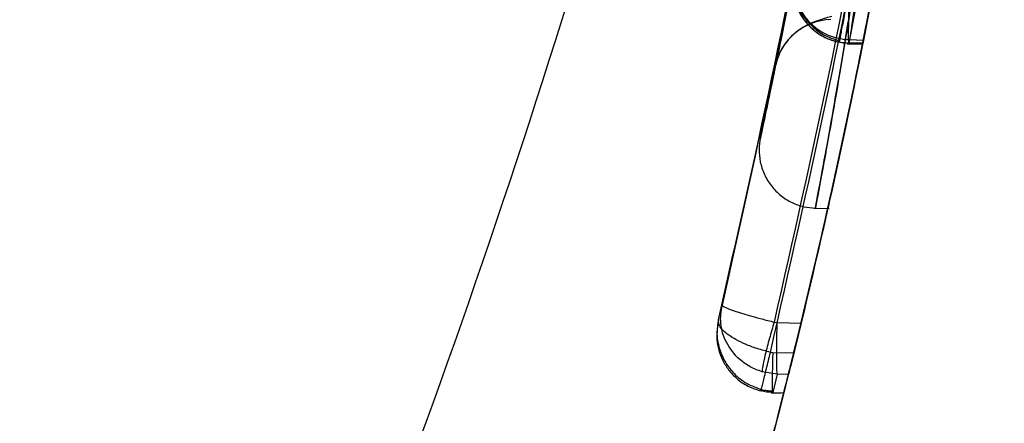
# Model space of a CAD drawing. Units: millimetres. Extents: x 15672 to 22396, y 41619 to 47021.
# Drawn here: x 17634 to 17639, y 44737 to 44739 of the extents above; entities that cross this region are included whole.
import ezdxf

# ---------------------------------------------------------------- set-up
doc = ezdxf.new("R2010")
doc.units = ezdxf.units.MM
doc.header["$LTSCALE"] = 200
doc.layers.add('OTWORY_MONTAŻOWE', color=1, linetype='Continuous')

msp = doc.modelspace()

# ---------------------------------------------------------------- linework, layer by layer
at = {"color": 7, "linetype": 'Continuous', "lineweight": 25}
for p, q in [((17637.9801, 44739.2858), (17637.9088, 44738.8967)), ((17637.9601, 44739.1735), (17637.9057, 44738.8808)), ((17637.9601, 44739.1735), (17637.9057, 44738.8808)), ((17637.8993, 44738.8786), (17637.9652, 44738.8766)), ((17637.8993, 44738.8786), (17637.9652, 44738.8766)), ((17637.9039, 44738.8841), (17637.9688, 44738.8824)), ((17637.9039, 44738.8841), (17637.9688, 44738.8824)), ((17637.905, 44738.8785), (17637.9057, 44738.8808)), ((17637.905, 44738.8785), (17637.9057, 44738.8808)), ((17637.9057, 44738.8808), (17637.9657, 44738.879)), ((17637.9088, 44738.8967), (17637.9689, 44738.8951)), ((17637.7562, 44738.1687), (17637.8202, 44738.167)), ((17637.7562, 44738.1687), (17637.8202, 44738.167)), ((17637.3428, 44737.6861), (17637.3582, 44737.7494)), ((17637.3428, 44737.6861), (17637.3582, 44737.7494)), ((17637.5834, 44737.6762), (17637.5964, 44737.6741)), ((17637.5834, 44737.6762), (17637.5964, 44737.6741)), ((17637.5958, 44737.6486), (17637.5964, 44737.6741)), ((17637.5958, 44737.6486), (17637.5964, 44737.6741)), ((17637.5964, 44737.6741), (17637.6996, 44737.6719)), ((17637.5772, 44737.544), (17637.567, 44737.5454)), ((17637.5772, 44737.544), (17637.567, 44737.5454)), ((17637.6676, 44737.5413), (17637.5772, 44737.544)), ((17637.5964, 44737.451), (17637.5312, 44737.4616)), ((17637.5964, 44737.451), (17637.5312, 44737.4616)), ((17637.5964, 44737.451), (17637.5772, 44737.372)), ((17637.6449, 44737.4499), (17637.5964, 44737.451)), ((17637.5707, 44737.3698), (17637.614, 44737.3685)), ((17637.5707, 44737.3698), (17637.614, 44737.3685)), ((17637.5764, 44737.3696), (17637.5772, 44737.372)), ((17637.5764, 44737.3696), (17637.5772, 44737.372)), ((17637.5772, 44737.372), (17637.6249, 44737.3705))]:
    msp.add_line(p, q, dxfattribs=at)
for centre, radius, start, end in [((17608.5423, 44744.7327), 30, 346.38713, 354.80073), ((17608.5423, 44744.7327), 30, 346.13037, 354.53681), ((17608.5423, 44744.7327), 30, 348.77949, 349.53654), ((17637.9147, 44739.1456), 0.249, 169.6493, 268.634), ((17608.5423, 44744.7327), 30, 348.74807, 349.31782), ((17637.834, 44738.7333), 0.2498, 91.4422, 168.4003), ((17608.5423, 44744.7327), 30, 345.79423, 345.95059)]:
    msp.add_arc(centre, radius, start, end, dxfattribs=at)
for points, knots in [([(17639.0172, 44752.6721), (17638.9307, 44751.497), (17638.7613, 44749.1951), (17638.3001, 44745.8499), (17637.6908, 44742.6837), (17636.9192, 44739.699), (17635.9896, 44736.8943), (17634.8974, 44734.2755), (17633.6559, 44731.8249), (17632.6987, 44730.3531), (17632.2202, 44729.6175)], [0, 0, 0, 0, 0.139013, 0.272327, 0.400688, 0.524926, 0.645959, 0.764779, 0.882433, 1, 1, 1, 1]), ([(17639.0172, 44752.6721), (17638.9307, 44751.497), (17638.7613, 44749.1951), (17638.3001, 44745.8499), (17637.6908, 44742.6837), (17636.9192, 44739.699), (17635.9896, 44736.8943), (17634.8974, 44734.2755), (17633.6559, 44731.8249), (17632.6987, 44730.3531), (17632.2202, 44729.6175)], [0, 0, 0, 0, 0.139013, 0.272327, 0.400688, 0.524926, 0.645959, 0.764779, 0.882433, 1, 1, 1, 1]), ([(17634.3913, 44729.5067), (17634.701, 44730.0551), (17635.3336, 44731.1753), (17636.1597, 44732.9628), (17636.9011, 44734.8708), (17637.4073, 44736.5082), (17637.7449, 44737.8377), (17637.9637, 44738.8376), (17638.1573, 44739.8993), (17638.3197, 44741.0225), (17638.4434, 44742.2064), (17638.5263, 44743.4499), (17638.5369, 44744.2989), (17638.5423, 44744.7327)], [0, 0, 0, 0, 0.117972, 0.240954, 0.368951, 0.501965, 0.562602, 0.626742, 0.694386, 0.765533, 0.840185, 0.91834, 1, 1, 1, 1]), ([(17638.5423, 44744.7327), (17638.526, 44743.9794), (17638.4947, 44742.5305), (17638.2565, 44740.4542), (17637.9215, 44738.5678), (17637.5383, 44736.9887), (17637.1471, 44735.6635), (17636.7653, 44734.5383), (17636.3487, 44733.4524), (17635.9009, 44732.4064), (17635.4243, 44731.4011), (17634.9253, 44730.4348), (17634.5678, 44729.8136), (17634.3913, 44729.5067)], [0, 0, 0, 0, 0.141772, 0.272691, 0.392757, 0.50197, 0.577943, 0.652307, 0.725061, 0.796207, 0.865745, 0.933675, 1, 1, 1, 1]), ([(17634.3913, 44729.5067), (17634.701, 44730.0551), (17635.3336, 44731.1753), (17636.1597, 44732.9628), (17636.9011, 44734.8708), (17637.4073, 44736.5082), (17637.7449, 44737.8377), (17637.9637, 44738.8376), (17638.1573, 44739.8993), (17638.3197, 44741.0225), (17638.4434, 44742.2064), (17638.5263, 44743.4499), (17638.5369, 44744.2989), (17638.5423, 44744.7327)], [0, 0, 0, 0, 0.117972, 0.240954, 0.368951, 0.501965, 0.562602, 0.626742, 0.694386, 0.765533, 0.840185, 0.91834, 1, 1, 1, 1]), ([(17638.5423, 44744.7327), (17638.526, 44743.9794), (17638.4947, 44742.5305), (17638.2565, 44740.4542), (17637.9215, 44738.5678), (17637.5383, 44736.9887), (17637.1471, 44735.6635), (17636.7653, 44734.5383), (17636.3487, 44733.4524), (17635.9009, 44732.4064), (17635.4243, 44731.4011), (17634.9253, 44730.4348), (17634.5678, 44729.8136), (17634.3913, 44729.5067)], [0, 0, 0, 0, 0.141772, 0.272691, 0.392757, 0.50197, 0.577943, 0.652307, 0.725061, 0.796207, 0.865745, 0.933675, 1, 1, 1, 1]), ([(17638.3087, 44742.0108), (17638.2275, 44741.2818), (17638.0653, 44739.8241), (17637.744, 44738.3921), (17637.5834, 44737.6762)], [0, 0, 0, 0, 0.500055, 1, 1, 1, 1]), ([(17638.3087, 44742.0108), (17638.2275, 44741.2818), (17638.0653, 44739.8241), (17637.744, 44738.3921), (17637.5834, 44737.6762)], [0, 0, 0, 0, 0.500055, 1, 1, 1, 1]), ([(17638.0616, 44741.9513), (17637.982, 44741.2448), (17637.8229, 44739.8321), (17637.5131, 44738.4436), (17637.3582, 44737.7494)], [0, 0, 0, 0, 0.500058, 1, 1, 1, 1]), ([(17638.0616, 44741.9513), (17637.982, 44741.2448), (17637.8229, 44739.8321), (17637.5131, 44738.4436), (17637.3582, 44737.7494)], [0, 0, 0, 0, 0.500058, 1, 1, 1, 1]), ([(17637.3428, 44737.6861), (17637.499, 44738.379), (17637.8114, 44739.7647), (17637.9738, 44741.176), (17638.0549, 44741.8817)], [0, 0, 0, 0, 0.49996, 1, 1, 1, 1]), ([(17637.3428, 44737.6861), (17637.499, 44738.379), (17637.8114, 44739.7647), (17637.9738, 44741.176), (17638.0549, 44741.8817)], [0, 0, 0, 0, 0.49996, 1, 1, 1, 1]), ([(17637.567, 44737.5454), (17637.7291, 44738.26), (17638.0533, 44739.6895), (17638.219, 44741.1459), (17638.3019, 44741.8742)], [0, 0, 0, 0, 0.499957, 1, 1, 1, 1]), ([(17637.567, 44737.5454), (17637.7291, 44738.26), (17638.0533, 44739.6895), (17638.219, 44741.1459), (17638.3019, 44741.8742)], [0, 0, 0, 0, 0.499957, 1, 1, 1, 1]), ([(17637.9911, 44741.2838), (17637.99, 44741.2747), (17637.9879, 44741.2566), (17637.9765, 44741.1612), (17637.9598, 44741.0256), (17637.9303, 44740.796), (17637.8815, 44740.4423), (17637.8098, 44739.9775), (17637.7317, 44739.5206), (17637.6692, 44739.1856), (17637.6287, 44738.9784), (17637.6052, 44738.8613), (17637.5904, 44738.7886), (17637.5897, 44738.7852), (17637.5893, 44738.7835)], [0, 0, 0, 0, 0.063179, 0.125927, 0.188547, 0.251087, 0.375181, 0.499359, 0.623833, 0.748583, 0.811393, 0.874128, 0.93704, 1, 1, 1, 1]), ([(17637.5893, 44738.7835), (17637.5912, 44738.7926), (17637.595, 44738.8108), (17637.6142, 44738.9058), (17637.6409, 44739.0404), (17637.6849, 44739.2683), (17637.7492, 44739.6189), (17637.8267, 44740.0825), (17637.8957, 44740.5414), (17637.9412, 44740.879), (17637.9675, 44741.0878), (17637.9818, 44741.2055), (17637.9905, 44741.2786), (17637.9909, 44741.2821), (17637.9911, 44741.2838)], [0, 0, 0, 0, 0.063143, 0.125901, 0.188505, 0.250973, 0.375085, 0.499299, 0.623784, 0.748537, 0.811341, 0.874097, 0.937026, 1, 1, 1, 1]), ([(17637.5893, 44738.7835), (17637.5912, 44738.7926), (17637.595, 44738.8108), (17637.6142, 44738.9058), (17637.6409, 44739.0404), (17637.6849, 44739.2683), (17637.7492, 44739.6189), (17637.8267, 44740.0825), (17637.8957, 44740.5414), (17637.9412, 44740.879), (17637.9675, 44741.0878), (17637.9818, 44741.2055), (17637.9905, 44741.2786), (17637.9909, 44741.2821), (17637.9911, 44741.2838)], [0, 0, 0, 0, 0.063143, 0.125901, 0.188505, 0.250973, 0.375085, 0.499299, 0.623784, 0.748537, 0.811341, 0.874097, 0.937026, 1, 1, 1, 1]), ([(17637.9911, 44741.2838), (17637.99, 44741.2747), (17637.9879, 44741.2566), (17637.9765, 44741.1612), (17637.9598, 44741.0256), (17637.9303, 44740.796), (17637.8815, 44740.4423), (17637.8098, 44739.9775), (17637.7317, 44739.5206), (17637.6692, 44739.1856), (17637.6287, 44738.9784), (17637.6052, 44738.8613), (17637.5904, 44738.7886), (17637.5897, 44738.7852), (17637.5893, 44738.7835)], [0, 0, 0, 0, 0.063179, 0.125927, 0.188547, 0.251087, 0.375181, 0.499359, 0.623833, 0.748583, 0.811393, 0.874128, 0.93704, 1, 1, 1, 1]), ([(17638.1846, 44741.0224), (17638.1727, 44740.9123), (17638.149, 44740.6925), (17638.103, 44740.3005), (17638.053, 44739.9054), (17638.0026, 44739.534), (17637.9577, 44739.221), (17637.9241, 44738.9962), (17637.9048, 44738.8707), (17637.9074, 44738.888), (17637.9088, 44738.8967)], [0, 0, 0, 0, 0.125214, 0.249768, 0.374667, 0.49952, 0.62451, 0.749627, 0.874829, 1, 1, 1, 1]), ([(17638.1846, 44741.0224), (17638.1727, 44740.9123), (17638.149, 44740.6925), (17638.103, 44740.3005), (17638.053, 44739.9054), (17638.0026, 44739.534), (17637.9577, 44739.221), (17637.9241, 44738.9962), (17637.9048, 44738.8707), (17637.9074, 44738.888), (17637.9088, 44738.8967)], [0, 0, 0, 0, 0.125214, 0.249768, 0.374667, 0.49952, 0.62451, 0.749627, 0.874829, 1, 1, 1, 1]), ([(17637.9689, 44738.8951), (17637.9672, 44738.8867), (17637.9638, 44738.8695), (17637.9934, 44739.0187), (17638.0449, 44739.2888), (17638.112, 44739.6639), (17638.1844, 44740.1047), (17638.2516, 44740.5582), (17638.292, 44740.8626), (17638.3095, 44741.0024), (17638.3123, 44741.0245)], [0, 0, 0, 0, 0.131156, 0.267915, 0.405762, 0.545913, 0.687239, 0.832281, 0.973397, 1, 1, 1, 1]), ([(17637.9689, 44738.8951), (17637.9672, 44738.8867), (17637.9638, 44738.8695), (17637.9934, 44739.0187), (17638.0449, 44739.2888), (17638.112, 44739.6639), (17638.1844, 44740.1047), (17638.2516, 44740.5582), (17638.292, 44740.8626), (17638.3095, 44741.0024), (17638.3123, 44741.0245)], [0, 0, 0, 0, 0.131156, 0.267915, 0.405762, 0.545913, 0.687239, 0.832281, 0.973397, 1, 1, 1, 1]), ([(17637.8055, 44739.9592), (17637.7882, 44739.8549), (17637.7535, 44739.6463), (17637.6829, 44739.2544), (17637.6007, 44738.8339), (17637.5345, 44738.521), (17637.5155, 44738.4338), (17637.548, 44738.5833), (17637.6239, 44738.9483), (17637.7097, 44739.3984), (17637.7804, 44739.8032), (17637.8142, 44740.0133), (17637.8311, 44740.1187)], [0, 0, 0, 0, 0.062489, 0.125086, 0.249744, 0.374781, 0.500067, 0.625351, 0.750328, 0.874938, 0.937284, 1, 1, 1, 1]), ([(17637.8055, 44739.9592), (17637.7882, 44739.8549), (17637.7535, 44739.6463), (17637.6829, 44739.2544), (17637.6007, 44738.8339), (17637.5345, 44738.521), (17637.5155, 44738.4338), (17637.548, 44738.5833), (17637.6239, 44738.9483), (17637.7097, 44739.3984), (17637.7804, 44739.8032), (17637.8142, 44740.0133), (17637.8311, 44740.1187)], [0, 0, 0, 0, 0.062489, 0.125086, 0.249744, 0.374781, 0.500067, 0.625351, 0.750328, 0.874938, 0.937284, 1, 1, 1, 1]), ([(17638.0715, 44740.0919), (17638.0544, 44739.9681), (17638.0204, 44739.7217), (17637.9668, 44739.365), (17637.9146, 44739.0364), (17637.8503, 44738.6537), (17637.7861, 44738.298), (17637.7532, 44738.1254), (17637.7725, 44738.2259), (17637.8285, 44738.5312), (17637.889, 44738.8832), (17637.9398, 44739.1946), (17637.9933, 44739.5398), (17638.0283, 44739.7845), (17638.0457, 44739.9068)], [0, 0, 0, 0, 0.063397, 0.126234, 0.18905, 0.251815, 0.376096, 0.500008, 0.623917, 0.748211, 0.811078, 0.873779, 0.936868, 1, 1, 1, 1]), ([(17638.0715, 44740.0919), (17638.0544, 44739.9681), (17638.0204, 44739.7217), (17637.9668, 44739.365), (17637.9146, 44739.0364), (17637.8503, 44738.6537), (17637.7861, 44738.298), (17637.7532, 44738.1254), (17637.7725, 44738.2259), (17637.8285, 44738.5312), (17637.889, 44738.8832), (17637.9398, 44739.1946), (17637.9933, 44739.5398), (17638.0283, 44739.7845), (17638.0457, 44739.9068)], [0, 0, 0, 0, 0.063397, 0.126234, 0.18905, 0.251815, 0.376096, 0.500008, 0.623917, 0.748211, 0.811078, 0.873779, 0.936868, 1, 1, 1, 1]), ([(17638.1516, 44739.9067), (17638.1176, 44739.7058), (17638.0495, 44739.3036), (17637.947, 44738.7806), (17637.8639, 44738.386), (17637.8148, 44738.1659), (17637.8116, 44738.1517), (17637.8563, 44738.3514), (17637.94, 44738.7446), (17638.0455, 44739.2851), (17638.1291, 44739.7631), (17638.1717, 44740.0318), (17638.1812, 44740.092)], [0, 0, 0, 0, 0.103703, 0.207605, 0.313269, 0.421453, 0.531031, 0.641377, 0.752451, 0.861849, 0.969054, 1, 1, 1, 1]), ([(17638.1516, 44739.9067), (17638.1176, 44739.7058), (17638.0495, 44739.3036), (17637.947, 44738.7806), (17637.8639, 44738.386), (17637.8148, 44738.1659), (17637.8116, 44738.1517), (17637.8563, 44738.3514), (17637.94, 44738.7446), (17638.0455, 44739.2851), (17638.1291, 44739.7631), (17638.1717, 44740.0318), (17638.1812, 44740.092)], [0, 0, 0, 0, 0.103703, 0.207605, 0.313269, 0.421453, 0.531031, 0.641377, 0.752451, 0.861849, 0.969054, 1, 1, 1, 1]), ([(17637.6697, 44739.1904), (17637.6655, 44739.1537), (17637.6595, 44739.1011), (17637.6812, 44739.0338), (17637.7007, 44738.9979), (17637.7232, 44738.9663), (17637.7575, 44738.9325), (17637.8052, 44738.9034), (17637.8556, 44738.8854), (17637.8899, 44738.8826), (17637.9064, 44738.8812)], [0, 0, 0, 0, 0.313985, 0.44976, 0.510118, 0.568312, 0.682969, 0.794673, 0.900934, 1, 1, 1, 1]), ([(17637.6697, 44739.1904), (17637.6655, 44739.1537), (17637.6595, 44739.1011), (17637.6812, 44739.0338), (17637.7007, 44738.9979), (17637.7232, 44738.9663), (17637.7575, 44738.9325), (17637.8052, 44738.9034), (17637.8556, 44738.8854), (17637.8899, 44738.8826), (17637.9064, 44738.8812)], [0, 0, 0, 0, 0.313985, 0.44976, 0.510118, 0.568312, 0.682969, 0.794673, 0.900934, 1, 1, 1, 1]), ([(17637.6682, 44739.1823), (17637.6654, 44739.1536), (17637.6597, 44739.0945), (17637.6859, 44739.0213), (17637.7219, 44738.9678), (17637.7603, 44738.9309), (17637.8086, 44738.9006), (17637.8462, 44738.8904), (17637.8654, 44738.8853)], [0, 0, 0, 0, 0.2176686, 0.4471799, 0.5721037, 0.7058015, 0.8494587, 1, 1, 1, 1]), ([(17637.6682, 44739.1823), (17637.6654, 44739.1536), (17637.6597, 44739.0945), (17637.6859, 44739.0213), (17637.7219, 44738.9678), (17637.7603, 44738.9309), (17637.8086, 44738.9006), (17637.8462, 44738.8904), (17637.8654, 44738.8853)], [0, 0, 0, 0, 0.217669, 0.44718, 0.572104, 0.705801, 0.849459, 1, 1, 1, 1]), ([(17637.6682, 44739.1823), (17637.6659, 44739.1624), (17637.6609, 44739.1198), (17637.6773, 44739.0569), (17637.7048, 44739.0021), (17637.7416, 44738.9567), (17637.7959, 44738.9142), (17637.8421, 44738.8993), (17637.8665, 44738.8915)], [0, 0, 0, 0, 0.177014, 0.379276, 0.501774, 0.645346, 0.813516, 1, 1, 1, 1]), ([(17637.6682, 44739.1823), (17637.6659, 44739.1624), (17637.6609, 44739.1198), (17637.6773, 44739.0569), (17637.7048, 44739.0021), (17637.7416, 44738.9567), (17637.7959, 44738.9142), (17637.8421, 44738.8993), (17637.8665, 44738.8915)], [0, 0, 0, 0, 0.177014, 0.379276, 0.501774, 0.645346, 0.813516, 1, 1, 1, 1]), ([(17637.8654, 44738.8853), (17637.8651, 44738.884), (17637.8647, 44738.8822), (17637.8681, 44738.9001), (17637.8721, 44738.9208), (17637.8775, 44738.949), (17637.8857, 44738.9915), (17637.8929, 44739.0292), (17637.8977, 44739.0537)], [0, 0, 0, 0, 0.239125, 0.368195, 0.500002, 0.631809, 0.760879, 1, 1, 1, 1]), ([(17637.8654, 44738.8853), (17637.8651, 44738.884), (17637.8647, 44738.8822), (17637.8681, 44738.9001), (17637.8721, 44738.9208), (17637.8775, 44738.949), (17637.8857, 44738.9915), (17637.8929, 44739.0292), (17637.8977, 44739.0537)], [0, 0, 0, 0, 0.239125, 0.368195, 0.500002, 0.631809, 0.760879, 1, 1, 1, 1]), ([(17637.9657, 44738.879), (17637.9655, 44738.8779), (17637.9648, 44738.8744), (17637.9667, 44738.8843), (17637.9731, 44738.9165), (17637.983, 44738.9667), (17637.9924, 44739.0147), (17637.9979, 44739.0433), (17637.9992, 44739.05)], [0, 0, 0, 0, 0.095746, 0.304168, 0.512524, 0.722604, 0.935547, 1, 1, 1, 1]), ([(17637.9657, 44738.879), (17637.9655, 44738.8779), (17637.9648, 44738.8744), (17637.9667, 44738.8843), (17637.9731, 44738.9165), (17637.983, 44738.9667), (17637.9924, 44739.0147), (17637.9979, 44739.0433), (17637.9992, 44739.05)], [0, 0, 0, 0, 0.095746, 0.304168, 0.512524, 0.722604, 0.935547, 1, 1, 1, 1]), ([(17637.6094, 44738.8425), (17637.6208, 44738.8615), (17637.6434, 44738.8993), (17637.7158, 44738.9645), (17637.786, 44738.985), (17637.8319, 44738.9983)], [0, 0, 0, 0, 0.259794, 0.51609, 1, 1, 1, 1]), ([(17637.6094, 44738.8425), (17637.6208, 44738.8615), (17637.6434, 44738.8993), (17637.7158, 44738.9645), (17637.786, 44738.985), (17637.8319, 44738.9983)], [0, 0, 0, 0, 0.259794, 0.51609, 1, 1, 1, 1]), ([(17637.9057, 44738.8808), (17637.899, 44738.8811), (17637.8854, 44738.8818), (17637.8721, 44738.8841), (17637.8654, 44738.8853)], [0, 0, 0, 0, 0.500487, 1, 1, 1, 1]), ([(17637.9057, 44738.8808), (17637.899, 44738.8811), (17637.8854, 44738.8818), (17637.8721, 44738.8841), (17637.8654, 44738.8853)], [0, 0, 0, 0, 0.500487, 1, 1, 1, 1]), ([(17637.5241, 44738.4733), (17637.5215, 44738.4566), (17637.5161, 44738.4219), (17637.5218, 44738.3676), (17637.5393, 44738.3132), (17637.5697, 44738.2631), (17637.6109, 44738.2214), (17637.6591, 44738.1914), (17637.7102, 44738.1729), (17637.7448, 44738.1699), (17637.7614, 44738.1685)], [0, 0, 0, 0, 0.114396, 0.237223, 0.366451, 0.499192, 0.632038, 0.761575, 0.884908, 1, 1, 1, 1]), ([(17637.5241, 44738.4733), (17637.5215, 44738.4566), (17637.5161, 44738.4219), (17637.5218, 44738.3676), (17637.5393, 44738.3132), (17637.5697, 44738.2631), (17637.6109, 44738.2214), (17637.6591, 44738.1914), (17637.7102, 44738.1729), (17637.7448, 44738.1699), (17637.7614, 44738.1685)], [0, 0, 0, 0, 0.114396, 0.237223, 0.366451, 0.499192, 0.632038, 0.761575, 0.884908, 1, 1, 1, 1]), ([(17637.5312, 44737.4616), (17637.5136, 44737.4681), (17637.479, 44737.481), (17637.4225, 44737.5214), (17637.3737, 44737.5844), (17637.3469, 44737.6689), (17637.3545, 44737.723), (17637.3582, 44737.7494)], [0, 0, 0, 0, 0.148141, 0.28967, 0.546233, 0.778467, 1, 1, 1, 1]), ([(17637.5312, 44737.4616), (17637.5136, 44737.4681), (17637.479, 44737.481), (17637.4225, 44737.5214), (17637.3737, 44737.5844), (17637.3469, 44737.6689), (17637.3545, 44737.723), (17637.3582, 44737.7494)], [0, 0, 0, 0, 0.1481408, 0.2896699, 0.5462327, 0.778467, 1, 1, 1, 1]), ([(17637.3582, 44737.7494), (17637.357, 44737.7439), (17637.3543, 44737.7318), (17637.3529, 44737.7178), (17637.3522, 44737.7103)], [0, 0, 0, 0, 0.463467, 1, 1, 1, 1]), ([(17637.3582, 44737.7494), (17637.357, 44737.7439), (17637.3543, 44737.7318), (17637.3529, 44737.7178), (17637.3522, 44737.7103)], [0, 0, 0, 0, 0.463467, 1, 1, 1, 1]), ([(17637.3582, 44737.7494), (17637.3603, 44737.7469), (17637.3645, 44737.7417), (17637.4079, 44737.7253), (17637.4675, 44737.7069), (17637.5297, 44737.6898), (17637.5652, 44737.6808), (17637.5834, 44737.6762)], [0, 0, 0, 0, 0.221555, 0.45381, 0.71038, 0.851895, 1, 1, 1, 1]), ([(17637.3582, 44737.7494), (17637.3603, 44737.7469), (17637.3645, 44737.7417), (17637.4079, 44737.7253), (17637.4675, 44737.7069), (17637.5297, 44737.6898), (17637.5652, 44737.6808), (17637.5834, 44737.6762)], [0, 0, 0, 0, 0.221555, 0.45381, 0.71038, 0.851895, 1, 1, 1, 1]), ([(17637.3428, 44737.6861), (17637.3386, 44737.6575), (17637.3298, 44737.5985), (17637.3524, 44737.5238), (17637.3858, 44737.4684), (17637.4226, 44737.4295), (17637.4697, 44737.3968), (17637.507, 44737.3849), (17637.5261, 44737.3788)], [0, 0, 0, 0, 0.217431, 0.446813, 0.571732, 0.705572, 0.849388, 1, 1, 1, 1]), ([(17637.3428, 44737.6861), (17637.3386, 44737.6575), (17637.3298, 44737.5985), (17637.3524, 44737.5238), (17637.3858, 44737.4684), (17637.4226, 44737.4295), (17637.4697, 44737.3968), (17637.507, 44737.3849), (17637.5261, 44737.3788)], [0, 0, 0, 0, 0.217431, 0.446813, 0.571732, 0.705572, 0.849388, 1, 1, 1, 1]), ([(17637.3428, 44737.6861), (17637.3395, 44737.6663), (17637.3323, 44737.6238), (17637.3455, 44737.5599), (17637.3704, 44737.5034), (17637.4053, 44737.456), (17637.4579, 44737.4107), (17637.5038, 44737.3937), (17637.5279, 44737.3848)], [0, 0, 0, 0, 0.176581, 0.378564, 0.501048, 0.644858, 0.813374, 1, 1, 1, 1]), ([(17637.3428, 44737.6861), (17637.3395, 44737.6663), (17637.3323, 44737.6238), (17637.3455, 44737.5599), (17637.3704, 44737.5034), (17637.4053, 44737.456), (17637.4579, 44737.4107), (17637.5038, 44737.3937), (17637.5279, 44737.3848)], [0, 0, 0, 0, 0.176581, 0.378564, 0.501048, 0.644858, 0.813374, 1, 1, 1, 1]), ([(17637.567, 44737.5454), (17637.5477, 44737.5506), (17637.51, 44737.5607), (17637.4596, 44737.58), (17637.4181, 44737.6), (17637.3773, 44737.6255), (17637.3439, 44737.6562), (17637.3432, 44737.6763), (17637.3428, 44737.6861)], [0, 0, 0, 0, 0.150567, 0.294365, 0.428205, 0.553133, 0.78254, 1, 1, 1, 1]), ([(17637.567, 44737.5454), (17637.5477, 44737.5506), (17637.51, 44737.5607), (17637.4596, 44737.58), (17637.4181, 44737.6), (17637.3773, 44737.6255), (17637.3439, 44737.6562), (17637.3432, 44737.6763), (17637.3428, 44737.6861)], [0, 0, 0, 0, 0.150567, 0.294365, 0.428205, 0.553133, 0.78254, 1, 1, 1, 1]), ([(17637.5834, 44737.6762), (17637.5764, 44737.6525), (17637.562, 44737.6032), (17637.5442, 44737.5346), (17637.5325, 44737.4819), (17637.5316, 44737.4682), (17637.5312, 44737.4616)], [0, 0, 0, 0, 0.240614, 0.499987, 0.75936, 1, 1, 1, 1]), ([(17637.5834, 44737.6762), (17637.5764, 44737.6525), (17637.562, 44737.6032), (17637.5442, 44737.5346), (17637.5325, 44737.4819), (17637.5316, 44737.4682), (17637.5312, 44737.4616)], [0, 0, 0, 0, 0.240614, 0.499987, 0.75936, 1, 1, 1, 1]), ([(17637.6996, 44737.6719), (17637.6975, 44737.6634), (17637.6899, 44737.6322), (17637.6766, 44737.5777), (17637.6618, 44737.5176), (17637.6498, 44737.4693), (17637.6466, 44737.4565), (17637.6449, 44737.4499)], [0, 0, 0, 0, 0.083856, 0.308856, 0.533898, 0.757372, 1, 1, 1, 1]), ([(17637.6996, 44737.6719), (17637.6975, 44737.6634), (17637.6899, 44737.6322), (17637.6766, 44737.5777), (17637.6618, 44737.5176), (17637.6498, 44737.4693), (17637.6466, 44737.4565), (17637.6449, 44737.4499)], [0, 0, 0, 0, 0.083856, 0.308856, 0.533898, 0.757372, 1, 1, 1, 1]), ([(17637.5261, 44737.3788), (17637.5259, 44737.3776), (17637.5256, 44737.3756), (17637.53, 44737.3932), (17637.5351, 44737.4137), (17637.5419, 44737.4416), (17637.5521, 44737.4837), (17637.5611, 44737.5211), (17637.567, 44737.5454)], [0, 0, 0, 0, 0.2391136, 0.3681877, 0.500011, 0.6318303, 0.7609073, 1, 1, 1, 1]), ([(17637.5261, 44737.3788), (17637.5259, 44737.3776), (17637.5256, 44737.3756), (17637.53, 44737.3932), (17637.5351, 44737.4137), (17637.5419, 44737.4416), (17637.5521, 44737.4837), (17637.5611, 44737.5211), (17637.567, 44737.5454)], [0, 0, 0, 0, 0.239114, 0.368188, 0.500011, 0.63183, 0.760907, 1, 1, 1, 1]), ([(17637.6249, 44737.3705), (17637.6247, 44737.3694), (17637.6238, 44737.366), (17637.6263, 44737.3758), (17637.6343, 44737.4075), (17637.6467, 44737.4569), (17637.6586, 44737.5049), (17637.6658, 44737.5341), (17637.6676, 44737.5413)], [0, 0, 0, 0, 0.095307, 0.301435, 0.507461, 0.716224, 0.929852, 1, 1, 1, 1]), ([(17637.6249, 44737.3705), (17637.6247, 44737.3694), (17637.6238, 44737.366), (17637.6263, 44737.3758), (17637.6343, 44737.4075), (17637.6467, 44737.4569), (17637.6586, 44737.5049), (17637.6658, 44737.5341), (17637.6676, 44737.5413)], [0, 0, 0, 0, 0.095307, 0.301435, 0.507461, 0.716224, 0.929852, 1, 1, 1, 1]), ([(17637.5279, 44737.385), (17637.5358, 44737.3833), (17637.5514, 44737.38), (17637.5674, 44737.3791), (17637.5754, 44737.3786)], [0, 0, 0, 0, 0.499952, 1, 1, 1, 1]), ([(17637.5279, 44737.385), (17637.5358, 44737.3833), (17637.5514, 44737.38), (17637.5674, 44737.3791), (17637.5754, 44737.3786)], [0, 0, 0, 0, 0.499952, 1, 1, 1, 1]), ([(17637.5772, 44737.372), (17637.5686, 44737.3724), (17637.5514, 44737.3734), (17637.5345, 44737.377), (17637.5261, 44737.3788)], [0, 0, 0, 0, 0.50004, 1, 1, 1, 1]), ([(17637.5772, 44737.372), (17637.5686, 44737.3724), (17637.5514, 44737.3734), (17637.5345, 44737.377), (17637.5261, 44737.3788)], [0, 0, 0, 0, 0.50004, 1, 1, 1, 1])]:
    msp.add_open_spline(points, degree=3, knots=knots, dxfattribs=at)
for points in [[(17637.9057, 44739.0528), (17637.9052, 44739.0293), (17637.904, 44738.9822), (17637.9034, 44738.9254), (17637.9036, 44738.8861), (17637.9045, 44738.881), (17637.905, 44738.8785)], [(17637.9057, 44739.0528), (17637.9052, 44739.0293), (17637.904, 44738.9822), (17637.9034, 44738.9254), (17637.9036, 44738.8861), (17637.9045, 44738.881), (17637.905, 44738.8785)], [(17637.5964, 44737.451), (17637.5959, 44737.457), (17637.5948, 44737.4691), (17637.5943, 44737.516), (17637.5945, 44737.5777), (17637.5954, 44737.6249), (17637.5958, 44737.6486)], [(17637.5964, 44737.451), (17637.5959, 44737.457), (17637.5948, 44737.4691), (17637.5943, 44737.516), (17637.5945, 44737.5777), (17637.5954, 44737.6249), (17637.5958, 44737.6486)], [(17637.5772, 44737.544), (17637.5766, 44737.5205), (17637.5755, 44737.4734), (17637.5748, 44737.4165), (17637.575, 44737.3773), (17637.576, 44737.3722), (17637.5764, 44737.3696)], [(17637.5772, 44737.544), (17637.5766, 44737.5205), (17637.5755, 44737.4734), (17637.5748, 44737.4165), (17637.575, 44737.3773), (17637.576, 44737.3722), (17637.5764, 44737.3696)]]:
    msp.add_open_spline(points, degree=3, dxfattribs=at)
at = {"layer": 'OTWORY_MONTAŻOWE'}
msp.add_circle((17658.2354, 44676.4504), 200, dxfattribs=at)
msp.add_circle((17658.2354, 44676.4504), 200, dxfattribs=at)

doc.saveas('drawing.dxf')
